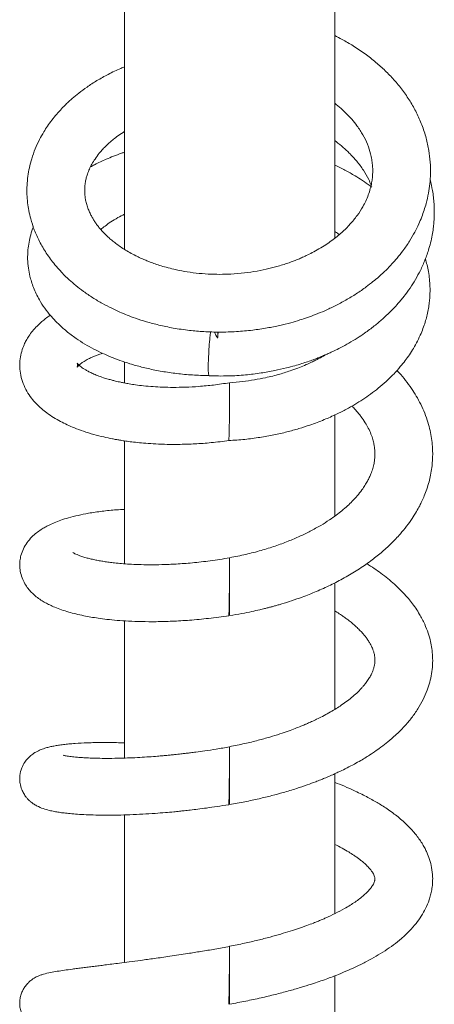
# Model space of a CAD drawing. Units: millimetres. Extents: x -629 to 924, y -1150 to 1353.
# Drawn here: x 128 to 167, y 1201 to 1295 of the extents above; entities that cross this region are included whole.
import ezdxf

# ---------------------------------------------------------------- set-up
doc = ezdxf.new("R2010")
doc.units = ezdxf.units.MM

msp = doc.modelspace()

# ---------------------------------------------------------------- linework, layer by layer
at = {"color": 7, "linetype": 'Continuous', "lineweight": 18}
for p, q in [((137.745, 1320.562), (137.745, 1272.981)), ((157.745, 1274.049), (157.745, 1320.562)), ((146.599, 1264.511), (146.641, 1265.109)), ((137.745, 1262.278), (137.745, 1260.27)), ((157.745, 1247.606), (157.745, 1257.233)), ((137.745, 1254.765), (137.745, 1243.075)), ((147.745, 1243.274), (147.745, 1243.646)), ((147.745, 1238.146), (147.745, 1243.274)), ((157.745, 1229.225), (157.745, 1241.266)), ((137.745, 1237.651), (137.745, 1224.596)), ((147.745, 1225.459), (147.745, 1225.67)), ((147.745, 1220.17), (147.745, 1225.459)), ((157.745, 1209.789), (157.745, 1223.098)), ((137.745, 1219.192), (137.745, 1205.151)), ((147.745, 1206.588), (147.745, 1206.683)), ((147.745, 1201.183), (147.745, 1206.588)), ((157.745, 1189.638), (157.745, 1203.881))]:
    msp.add_line(p, q, dxfattribs=at)
msp.add_arc((-23.059, 1259.743), 170.804, 358.33626, 0.05787, dxfattribs=at)
for points, knots in [([(137.745, 1290.331), (137.625, 1290.284), (137.082, 1290.075), (136.197, 1289.639), (135.121, 1289.045), (134.191, 1288.444), (133.414, 1287.872), (132.857, 1287.413), (132.449, 1287.049), (132.108, 1286.727), (131.709, 1286.323), (131.26, 1285.826), (130.812, 1285.274), (130.405, 1284.711), (130.009, 1284.097), (129.609, 1283.383), (129.214, 1282.527), (128.893, 1281.631), (128.666, 1280.76), (128.518, 1279.916), (128.44, 1279.066), (128.435, 1278.223), (128.496, 1277.418), (128.614, 1276.647), (128.812, 1275.786), (129.133, 1274.802), (129.624, 1273.705), (130.277, 1272.59), (131.015, 1271.592), (131.762, 1270.756), (132.434, 1270.102), (133.115, 1269.514), (133.857, 1268.942), (134.703, 1268.366), (135.599, 1267.834), (136.465, 1267.383), (137.253, 1267.018), (138.005, 1266.705), (138.847, 1266.392), (139.845, 1266.071), (141.044, 1265.752), (142.41, 1265.468), (143.846, 1265.26), (145.325, 1265.133), (146.819, 1265.089), (148.372, 1265.136), (149.886, 1265.273), (151.266, 1265.478), (152.473, 1265.721), (153.51, 1265.98), (154.383, 1266.236), (155.168, 1266.495), (155.96, 1266.787), (156.847, 1267.153), (157.82, 1267.607), (158.826, 1268.143), (159.815, 1268.744), (160.669, 1269.334), (161.377, 1269.881), (161.929, 1270.345), (162.395, 1270.769), (162.812, 1271.177), (163.242, 1271.626), (163.732, 1272.182), (164.303, 1272.904), (164.868, 1273.728), (165.363, 1274.58), (165.742, 1275.346), (166.034, 1276.04), (166.268, 1276.693), (166.491, 1277.445), (166.68, 1278.281), (166.816, 1279.229), (166.88, 1280.216), (166.854, 1281.282), (166.723, 1282.409), (166.467, 1283.593), (166.073, 1284.8), (165.555, 1285.969), (164.935, 1287.072), (164.217, 1288.119), (163.421, 1289.087), (162.572, 1289.969), (161.654, 1290.795), (160.637, 1291.588), (159.556, 1292.311), (158.581, 1292.88), (157.981, 1293.183), (157.745, 1293.302)], [0, 0, 0, 0, 0.004242, 0.019257, 0.033363, 0.046481, 0.057984, 0.067736, 0.072521, 0.077883, 0.084805, 0.093294, 0.10263, 0.111405, 0.119581, 0.130638, 0.142995, 0.156074, 0.167786, 0.178521, 0.190064, 0.201565, 0.211944, 0.222031, 0.232439, 0.246806, 0.262477, 0.279054, 0.296467, 0.309436, 0.320665, 0.330687, 0.341737, 0.354067, 0.36669, 0.377777, 0.387298, 0.395874, 0.404909, 0.416925, 0.430056, 0.444835, 0.461269, 0.475611, 0.491014, 0.507471, 0.523429, 0.537766, 0.550484, 0.561583, 0.571064, 0.579016, 0.587616, 0.597804, 0.609587, 0.622163, 0.634852, 0.64766, 0.656754, 0.664973, 0.672176, 0.678361, 0.685108, 0.693777, 0.70438, 0.71776, 0.729684, 0.740086, 0.748958, 0.757171, 0.765457, 0.777883, 0.789008, 0.801317, 0.814799, 0.828788, 0.843809, 0.859877, 0.875479, 0.890581, 0.905828, 0.92081, 0.934686, 0.94825, 0.96306, 0.978214, 0.991456, 1, 1, 1, 1]), ([(157.745, 1286.866), (157.954, 1286.698), (158.353, 1286.378), (158.891, 1285.868), (159.399, 1285.325), (159.938, 1284.652), (160.454, 1283.855), (160.888, 1282.955), (161.142, 1282.186), (161.282, 1281.532), (161.346, 1281.028), (161.37, 1280.574), (161.364, 1280.169), (161.334, 1279.756), (161.264, 1279.271), (161.141, 1278.729), (160.959, 1278.157), (160.717, 1277.581), (160.378, 1276.926), (159.898, 1276.18), (159.226, 1275.36), (158.566, 1274.705), (157.967, 1274.193), (157.457, 1273.799), (156.884, 1273.401), (156.265, 1273.017), (155.645, 1272.674), (155.081, 1272.393), (154.608, 1272.178), (154.223, 1272.016), (153.873, 1271.877), (153.495, 1271.735), (153.031, 1271.575), (152.357, 1271.364), (151.459, 1271.125), (150.338, 1270.893), (149.126, 1270.717), (147.933, 1270.618), (146.776, 1270.588), (145.671, 1270.619), (144.548, 1270.712), (143.461, 1270.867), (142.513, 1271.057), (141.726, 1271.255), (141.088, 1271.443), (140.537, 1271.628), (140.069, 1271.802), (139.649, 1271.973), (139.229, 1272.158), (138.753, 1272.387), (138.231, 1272.665), (137.706, 1272.978), (137.226, 1273.297), (136.803, 1273.608), (136.433, 1273.909), (136.075, 1274.229), (135.739, 1274.562), (135.433, 1274.901), (135.187, 1275.205), (134.973, 1275.498), (134.785, 1275.783), (134.608, 1276.085), (134.435, 1276.42), (134.269, 1276.808), (134.127, 1277.228), (134.03, 1277.63), (133.976, 1277.969), (133.948, 1278.263), (133.936, 1278.583), (133.951, 1278.963), (134.003, 1279.371), (134.088, 1279.762), (134.21, 1280.17), (134.379, 1280.605), (134.619, 1281.086), (134.93, 1281.592), (135.282, 1282.066), (135.649, 1282.485), (135.968, 1282.811), (136.273, 1283.095), (136.612, 1283.386), (137.048, 1283.722), (137.436, 1284.001), (137.696, 1284.156), (137.745, 1284.185)], [0, 0, 0, 0, 0.014239, 0.027245, 0.041205, 0.057073, 0.078768, 0.100394, 0.122469, 0.135391, 0.14784, 0.158828, 0.168195, 0.177565, 0.188862, 0.202262, 0.217253, 0.231434, 0.244509, 0.265184, 0.286344, 0.307046, 0.317793, 0.329164, 0.341157, 0.353792, 0.365878, 0.376084, 0.384397, 0.390817, 0.395896, 0.402078, 0.409646, 0.418599, 0.434519, 0.451872, 0.470128, 0.489309, 0.505301, 0.521872, 0.539026, 0.556397, 0.572275, 0.584168, 0.594837, 0.604298, 0.612549, 0.619587, 0.627146, 0.636116, 0.647362, 0.658962, 0.669899, 0.680174, 0.689806, 0.698795, 0.710278, 0.720464, 0.729376, 0.737213, 0.746118, 0.75482, 0.764866, 0.776334, 0.789222, 0.801663, 0.811704, 0.819411, 0.828303, 0.840376, 0.853233, 0.86496, 0.875536, 0.890043, 0.903899, 0.917996, 0.934284, 0.945892, 0.955993, 0.96438, 0.972503, 0.983296, 0.996861, 1, 1, 1, 1]), ([(157.745, 1283.314), (157.789, 1283.284), (158.082, 1283.08), (158.55, 1282.687), (159.221, 1282.071), (159.88, 1281.349), (160.497, 1280.507), (160.955, 1279.732), (161.14, 1279.254), (161.211, 1279.073)], [0, 0, 0, 0, 0.025044, 0.16811, 0.299841, 0.484275, 0.682482, 0.879238, 1, 1, 1, 1]), ([(137.745, 1282.214), (137.644, 1282.181), (137.275, 1282.064), (136.693, 1281.843), (136.024, 1281.569), (135.431, 1281.299), (134.927, 1281.053), (134.621, 1280.883), (134.491, 1280.811)], [0, 0, 0, 0, 0.085869, 0.313569, 0.51642, 0.694347, 0.870597, 1, 1, 1, 1]), ([(161.284, 1278.896), (161.226, 1278.941), (160.941, 1279.161), (160.407, 1279.519), (159.615, 1280.017), (158.738, 1280.513), (158.074, 1280.834), (157.745, 1280.994)], [0, 0, 0, 0, 0.055164, 0.272191, 0.476292, 0.740548, 1, 1, 1, 1]), ([(145.78, 1260.942), (146.387, 1260.931), (147.544, 1260.909), (149.203, 1261.017), (150.683, 1261.195), (151.982, 1261.424), (153.05, 1261.664), (153.908, 1261.893), (154.58, 1262.094), (155.161, 1262.285), (155.635, 1262.453), (155.999, 1262.59), (156.277, 1262.698), (156.541, 1262.805), (156.856, 1262.938), (157.23, 1263.102), (157.73, 1263.333), (158.364, 1263.649), (159.115, 1264.059), (159.874, 1264.516), (160.685, 1265.055), (161.498, 1265.658), (162.299, 1266.329), (163.025, 1267.01), (163.704, 1267.726), (164.343, 1268.489), (164.925, 1269.283), (165.45, 1270.109), (165.931, 1270.998), (166.369, 1271.978), (166.698, 1272.925), (166.922, 1273.773), (167.061, 1274.466), (167.15, 1275.081), (167.201, 1275.62), (167.229, 1276.133), (167.236, 1276.686), (167.204, 1277.508), (167.095, 1278.499), (166.911, 1279.261), (166.827, 1279.607)], [0, 0, 0, 0, 0.050861, 0.097056, 0.138574, 0.175407, 0.207549, 0.230746, 0.250677, 0.267339, 0.283017, 0.293981, 0.300894, 0.308759, 0.31861, 0.330448, 0.344278, 0.366556, 0.392624, 0.419908, 0.445704, 0.480559, 0.512248, 0.542044, 0.57324, 0.605463, 0.63726, 0.668589, 0.701498, 0.737154, 0.775379, 0.801486, 0.825352, 0.846804, 0.864822, 0.880304, 0.898781, 0.921023, 0.964118, 1, 1, 1, 1]), ([(135.477, 1274.859), (135.607, 1274.971), (135.89, 1275.212), (136.433, 1275.594), (137.046, 1275.974), (137.526, 1276.205), (137.745, 1276.311)], [0, 0, 0, 0, 0.220129, 0.476655, 0.761398, 1, 1, 1, 1]), ([(129.053, 1275.108), (128.962, 1274.854), (128.792, 1274.379), (128.627, 1273.649), (128.519, 1272.88), (128.494, 1272.047), (128.562, 1271.218), (128.695, 1270.506), (128.867, 1269.884), (129.064, 1269.324), (129.315, 1268.749), (129.663, 1268.09), (130.122, 1267.376), (130.721, 1266.616), (131.408, 1265.888), (132.205, 1265.177), (133.062, 1264.532), (133.939, 1263.968), (134.785, 1263.493), (135.618, 1263.084), (136.445, 1262.726), (137.313, 1262.394), (138.283, 1262.072), (139.393, 1261.762), (140.64, 1261.48), (142.001, 1261.244), (143.451, 1261.075), (144.721, 1260.981), (145.509, 1260.977), (145.787, 1260.976)], [0, 0, 0, 0, 0.03574, 0.066998, 0.100864, 0.139494, 0.177803, 0.213086, 0.23686, 0.263141, 0.292161, 0.320257, 0.361219, 0.401591, 0.444104, 0.488414, 0.534251, 0.573413, 0.610724, 0.645354, 0.677334, 0.709697, 0.745881, 0.785882, 0.8297, 0.876333, 0.924217, 0.973343, 1, 1, 1, 1]), ([(157.745, 1274.685), (157.775, 1274.665), (157.926, 1274.564), (158.061, 1274.457), (158.169, 1274.372)], [0, 0, 0, 0, 0.201041, 1, 1, 1, 1]), ([(147.673, 1254.784), (148.179, 1254.819), (149.165, 1254.885), (150.599, 1255.076), (151.939, 1255.315), (153.18, 1255.597), (154.321, 1255.911), (155.512, 1256.293), (156.71, 1256.745), (157.87, 1257.259), (158.83, 1257.745), (159.666, 1258.217), (160.429, 1258.693), (161.18, 1259.212), (161.919, 1259.78), (162.659, 1260.416), (163.36, 1261.097), (163.96, 1261.763), (164.452, 1262.377), (164.87, 1262.96), (165.265, 1263.58), (165.639, 1264.256), (165.958, 1264.938), (166.214, 1265.59), (166.405, 1266.178), (166.56, 1266.766), (166.677, 1267.341), (166.757, 1267.897), (166.802, 1268.384), (166.826, 1268.882), (166.825, 1269.46), (166.779, 1270.141), (166.682, 1270.833), (166.553, 1271.475), (166.436, 1271.873), (166.38, 1272.062)], [0, 0, 0, 0, 0.045717, 0.089047, 0.129977, 0.168494, 0.204587, 0.238245, 0.284131, 0.324478, 0.359251, 0.388416, 0.419028, 0.448662, 0.480452, 0.514429, 0.550263, 0.584192, 0.610956, 0.635761, 0.662297, 0.692009, 0.722163, 0.747254, 0.771608, 0.792876, 0.817154, 0.83918, 0.85765, 0.87354, 0.896804, 0.92469, 0.952444, 0.977366, 1, 1, 1, 1]), ([(130.667, 1266.706), (130.619, 1266.676), (130.428, 1266.552), (130.136, 1266.33), (129.763, 1266.024), (129.372, 1265.657), (128.975, 1265.218), (128.634, 1264.757), (128.371, 1264.322), (128.135, 1263.844), (127.923, 1263.261), (127.774, 1262.553), (127.736, 1261.778), (127.833, 1260.982), (128.066, 1260.2), (128.418, 1259.473), (128.85, 1258.834), (129.323, 1258.289), (129.821, 1257.82), (130.361, 1257.389), (130.964, 1256.981), (131.61, 1256.611), (132.273, 1256.281), (132.995, 1255.97), (133.84, 1255.658), (134.772, 1255.371), (135.699, 1255.135), (136.413, 1254.983), (136.922, 1254.888), (137.299, 1254.823), (137.742, 1254.752), (138.299, 1254.675), (138.981, 1254.595), (139.794, 1254.52), (140.745, 1254.458), (141.84, 1254.421), (143.084, 1254.419), (144.48, 1254.468), (146.026, 1254.578), (147.109, 1254.714), (147.673, 1254.784)], [0, 0, 0, 0, 0.00673, 0.026957, 0.044554, 0.065619, 0.091575, 0.116127, 0.136132, 0.154574, 0.181744, 0.210824, 0.241348, 0.273289, 0.306607, 0.339857, 0.372073, 0.40204, 0.428775, 0.455735, 0.486029, 0.515278, 0.541486, 0.569397, 0.601358, 0.636494, 0.667837, 0.69391, 0.70498, 0.715517, 0.728963, 0.74573, 0.76582, 0.789239, 0.815996, 0.846087, 0.879522, 0.916318, 0.956471, 1, 1, 1, 1]), ([(145.93, 1265.13), (145.909, 1264.96), (145.857, 1264.529), (145.787, 1263.696), (145.729, 1262.775), (145.701, 1261.957), (145.705, 1261.326), (145.74, 1261.045), (145.769, 1260.933), (145.786, 1260.967), (145.787, 1260.968)], [0, 0, 0, 0, 0.102704, 0.261315, 0.419915, 0.578515, 0.737125, 0.89575, 0.997327, 1, 1, 1, 1]), ([(146.297, 1265.119), (146.299, 1265.114), (146.374, 1264.927), (146.488, 1264.716), (146.599, 1264.511)], [0, 0, 0, 0, 0.025918, 1, 1, 1, 1]), ([(146.642, 1265.109), (146.637, 1265.042), (146.622, 1264.856), (146.608, 1264.646), (146.599, 1264.511)], [0, 0, 0, 0, 0.361777, 1, 1, 1, 1]), ([(147.739, 1260.284), (147.229, 1260.208), (146.245, 1260.06), (144.837, 1259.929), (143.556, 1259.859), (142.406, 1259.841), (141.384, 1259.861), (140.437, 1259.912), (139.58, 1259.987), (138.823, 1260.079), (138.216, 1260.172), (137.746, 1260.256), (137.396, 1260.327), (137.116, 1260.388), (136.842, 1260.451), (136.518, 1260.533), (136.133, 1260.64), (135.662, 1260.785), (135.169, 1260.962), (134.712, 1261.152), (134.337, 1261.333), (134.037, 1261.497), (133.794, 1261.649), (133.595, 1261.792), (133.426, 1261.932), (133.299, 1262.057), (133.224, 1262.153), (133.217, 1262.173), (133.243, 1262.106), (133.261, 1261.967), (133.243, 1261.824), (133.214, 1261.749), (133.217, 1261.763), (133.279, 1261.842), (133.364, 1261.929), (133.472, 1262.027), (133.642, 1262.161), (133.91, 1262.34), (134.263, 1262.539), (134.663, 1262.728), (135.036, 1262.882), (135.346, 1262.998), (135.543, 1263.063), (135.624, 1263.09)], [0, 0, 0, 0, 0.041771, 0.080626, 0.116565, 0.149608, 0.179749, 0.207006, 0.235913, 0.260676, 0.281312, 0.297833, 0.310244, 0.319487, 0.329438, 0.342586, 0.358915, 0.37841, 0.405829, 0.430678, 0.452891, 0.475087, 0.495564, 0.514836, 0.535445, 0.562601, 0.595042, 0.626225, 0.655618, 0.691558, 0.72483, 0.755756, 0.789321, 0.821139, 0.836241, 0.853354, 0.873447, 0.896577, 0.927529, 0.952794, 0.972511, 0.988749, 1, 1, 1, 1]), ([(156.84, 1262.932), (156.827, 1262.924), (156.637, 1262.805), (156.326, 1262.637), (155.901, 1262.414), (155.5, 1262.217), (154.999, 1261.989), (154.375, 1261.729), (153.544, 1261.42), (152.465, 1261.079), (151.278, 1260.781), (150.091, 1260.552), (148.95, 1260.384), (148.152, 1260.318), (147.739, 1260.284)], [0, 0, 0, 0, 0.0051, 0.08003, 0.120912, 0.168863, 0.229137, 0.301794, 0.386845, 0.510609, 0.654018, 0.760512, 0.87586, 1, 1, 1, 1]), ([(147.745, 1238.146), (148.133, 1238.207), (148.84, 1238.32), (149.795, 1238.51), (150.516, 1238.67), (151.027, 1238.793), (151.39, 1238.884), (151.706, 1238.967), (152.026, 1239.054), (152.366, 1239.15), (152.907, 1239.31), (153.675, 1239.552), (154.772, 1239.936), (156.014, 1240.427), (157.356, 1241.035), (158.68, 1241.722), (159.963, 1242.487), (161.13, 1243.288), (162.187, 1244.123), (163.135, 1244.982), (163.938, 1245.829), (164.596, 1246.631), (165.104, 1247.339), (165.514, 1247.99), (165.817, 1248.541), (166.065, 1249.044), (166.297, 1249.571), (166.528, 1250.189), (166.728, 1250.845), (166.887, 1251.526), (166.996, 1252.188), (167.059, 1252.837), (167.081, 1253.442), (167.066, 1254.094), (167.003, 1254.801), (166.875, 1255.567), (166.683, 1256.352), (166.41, 1257.181), (166.055, 1258.023), (165.638, 1258.825), (165.175, 1259.584), (164.647, 1260.328), (164.142, 1260.961), (163.795, 1261.333), (163.675, 1261.462)], [0, 0, 0, 0, 0.028628, 0.05218, 0.070634, 0.08218, 0.090267, 0.0978, 0.105847, 0.11441, 0.123489, 0.146939, 0.173286, 0.209042, 0.246575, 0.284775, 0.323707, 0.363486, 0.397573, 0.43318, 0.470315, 0.497904, 0.524501, 0.548355, 0.567831, 0.582068, 0.59975, 0.621111, 0.643656, 0.664257, 0.687236, 0.707177, 0.726008, 0.744564, 0.768848, 0.793175, 0.818111, 0.845467, 0.875081, 0.902834, 0.928473, 0.95599, 0.984764, 1, 1, 1, 1]), ([(147.739, 1260.277), (147.74, 1260.276), (147.742, 1260.273), (147.744, 1260.176), (147.745, 1260.044), (147.745, 1259.943), (147.745, 1259.916)], [0, 0, 0, 0, 0.239523, 0.566091, 0.883456, 1, 1, 1, 1]), ([(159.383, 1258.064), (159.416, 1258.032), (159.553, 1257.896), (159.761, 1257.667), (160.018, 1257.369), (160.326, 1256.976), (160.651, 1256.505), (160.967, 1255.95), (161.21, 1255.413), (161.383, 1254.908), (161.488, 1254.467), (161.547, 1254.088), (161.576, 1253.736), (161.578, 1253.379), (161.553, 1253.009), (161.492, 1252.594), (161.379, 1252.128), (161.223, 1251.675), (161.047, 1251.274), (160.861, 1250.908), (160.628, 1250.514), (160.31, 1250.047), (159.911, 1249.544), (159.449, 1249.041), (158.96, 1248.568), (158.447, 1248.124), (157.873, 1247.675), (157.209, 1247.207), (156.393, 1246.692), (155.454, 1246.172), (154.414, 1245.666), (153.301, 1245.192), (152.069, 1244.738), (150.723, 1244.319), (149.269, 1243.94), (148.261, 1243.745), (147.745, 1243.646)], [0, 0, 0, 0, 0.005815, 0.024133, 0.041997, 0.05942, 0.094356, 0.125758, 0.159778, 0.192897, 0.219966, 0.241612, 0.265189, 0.288317, 0.311227, 0.337171, 0.367222, 0.398294, 0.420574, 0.441365, 0.464938, 0.490854, 0.523993, 0.554482, 0.58142, 0.609924, 0.636481, 0.665845, 0.700416, 0.740226, 0.777296, 0.816946, 0.859041, 0.903582, 0.950567, 1, 1, 1, 1]), ([(137.745, 1248.244), (137.484, 1248.231), (136.736, 1248.194), (135.586, 1248.071), (134.368, 1247.893), (133.311, 1247.681), (132.432, 1247.459), (131.679, 1247.221), (131.043, 1246.979), (130.557, 1246.757), (130.151, 1246.544), (129.759, 1246.309), (129.332, 1246.004), (128.881, 1245.608), (128.453, 1245.113), (128.095, 1244.518), (127.872, 1243.923), (127.762, 1243.348), (127.744, 1242.774), (127.828, 1242.172), (128.024, 1241.577), (128.305, 1241.05), (128.623, 1240.616), (128.964, 1240.251), (129.346, 1239.918), (129.758, 1239.622), (130.189, 1239.364), (130.629, 1239.136), (131.132, 1238.912), (131.731, 1238.686), (132.396, 1238.476), (133.108, 1238.287), (133.812, 1238.13), (134.524, 1237.997), (135.258, 1237.881), (136.087, 1237.775), (137.043, 1237.681), (138.137, 1237.606), (139.375, 1237.561), (140.758, 1237.553), (142.286, 1237.593), (143.958, 1237.694), (145.767, 1237.862), (147.024, 1238.039), (147.67, 1238.13)], [0, 0, 0, 0, 0.019221, 0.055223, 0.09194, 0.121895, 0.151394, 0.178002, 0.201662, 0.223473, 0.236769, 0.253112, 0.273269, 0.294234, 0.318895, 0.341153, 0.362116, 0.378012, 0.394351, 0.412543, 0.433012, 0.45262, 0.470416, 0.487892, 0.505482, 0.525334, 0.543665, 0.561178, 0.581286, 0.604407, 0.628956, 0.651282, 0.67437, 0.694361, 0.714649, 0.737287, 0.762285, 0.789651, 0.819355, 0.851204, 0.885173, 0.921282, 0.95955, 1, 1, 1, 1]), ([(147.742, 1243.629), (147.123, 1243.53), (145.929, 1243.339), (144.228, 1243.153), (142.693, 1243.036), (141.328, 1242.979), (140.133, 1242.967), (139.1, 1242.987), (138.222, 1243.027), (137.459, 1243.083), (136.816, 1243.145), (136.261, 1243.213), (135.779, 1243.282), (135.322, 1243.359), (134.878, 1243.445), (134.454, 1243.54), (134.037, 1243.649), (133.654, 1243.765), (133.332, 1243.882), (133.092, 1243.984), (132.919, 1244.071), (132.829, 1244.127), (132.828, 1244.126), (132.827, 1244.126)], [0, 0, 0, 0, 0.085454, 0.164835, 0.238158, 0.305415, 0.36662, 0.421782, 0.470897, 0.513989, 0.555867, 0.589979, 0.622126, 0.655857, 0.691152, 0.727988, 0.766343, 0.811625, 0.854055, 0.8935, 0.93054, 0.969945, 1, 1, 1, 1]), ([(147.745, 1243.343), (147.745, 1243.328), (147.745, 1243.243), (147.744, 1243.054), (147.742, 1242.739), (147.739, 1242.367), (147.735, 1241.957), (147.73, 1241.512), (147.724, 1241.054), (147.718, 1240.587), (147.712, 1240.132), (147.705, 1239.694), (147.699, 1239.293), (147.692, 1238.935), (147.686, 1238.634), (147.681, 1238.394), (147.676, 1238.23), (147.673, 1238.137), (147.671, 1238.138), (147.67, 1238.138)], [0, 0, 0, 0, 0.013458, 0.075162, 0.138655, 0.200358, 0.263852, 0.325555, 0.389049, 0.450752, 0.514245, 0.575949, 0.639442, 0.701146, 0.764639, 0.826343, 0.889836, 0.95154, 1, 1, 1, 1]), ([(147.742, 1243.626), (147.742, 1243.619), (147.744, 1243.606), (147.745, 1243.517), (147.745, 1243.441), (147.745, 1243.421)], [0, 0, 0, 0, 0.401927, 0.839363, 1, 1, 1, 1]), ([(147.745, 1220.17), (148.23, 1220.255), (149.164, 1220.418), (150.505, 1220.705), (151.722, 1221), (152.911, 1221.324), (154.037, 1221.667), (155.065, 1222.014), (155.831, 1222.295), (156.375, 1222.507), (156.733, 1222.652), (156.982, 1222.756), (157.167, 1222.835), (157.349, 1222.913), (157.585, 1223.016), (157.892, 1223.155), (158.351, 1223.368), (158.939, 1223.656), (159.598, 1224.003), (160.2, 1224.342), (160.717, 1224.652), (161.154, 1224.929), (161.627, 1225.244), (162.185, 1225.64), (162.856, 1226.16), (163.612, 1226.813), (164.369, 1227.565), (165.082, 1228.407), (165.683, 1229.261), (166.179, 1230.138), (166.552, 1230.994), (166.812, 1231.81), (166.985, 1232.607), (167.077, 1233.431), (167.081, 1234.242), (167.009, 1234.993), (166.873, 1235.723), (166.656, 1236.497), (166.315, 1237.366), (165.903, 1238.152), (165.467, 1238.837), (165.077, 1239.372), (164.694, 1239.84), (164.324, 1240.253), (163.918, 1240.671), (163.414, 1241.149), (162.815, 1241.662), (162.168, 1242.162), (161.502, 1242.636), (161.04, 1242.931), (160.801, 1243.084)], [0, 0, 0, 0, 0.032778, 0.063016, 0.090694, 0.11577, 0.145122, 0.169763, 0.189636, 0.201391, 0.210433, 0.216751, 0.220451, 0.224645, 0.230739, 0.23874, 0.248654, 0.26704, 0.28636, 0.303696, 0.31903, 0.332338, 0.343792, 0.363388, 0.386482, 0.412444, 0.446257, 0.477551, 0.508801, 0.539844, 0.569663, 0.594368, 0.619603, 0.646206, 0.671871, 0.695131, 0.716552, 0.741677, 0.770393, 0.802547, 0.823077, 0.843876, 0.861659, 0.876168, 0.891863, 0.911636, 0.935212, 0.957445, 0.977972, 1, 1, 1, 1]), ([(157.745, 1238.591), (157.815, 1238.548), (158.048, 1238.409), (158.366, 1238.196), (158.716, 1237.952), (159.048, 1237.706), (159.419, 1237.41), (159.787, 1237.088), (160.113, 1236.773), (160.366, 1236.503), (160.577, 1236.256), (160.776, 1236.004), (160.966, 1235.731), (161.122, 1235.472), (161.244, 1235.24), (161.348, 1235.011), (161.449, 1234.739), (161.524, 1234.452), (161.567, 1234.167), (161.582, 1233.889), (161.564, 1233.603), (161.511, 1233.302), (161.429, 1233.014), (161.319, 1232.728), (161.165, 1232.41), (160.952, 1232.054), (160.711, 1231.718), (160.482, 1231.44), (160.291, 1231.226), (160.085, 1231.01), (159.779, 1230.713), (159.358, 1230.345), (158.83, 1229.934), (158.3, 1229.563), (157.752, 1229.214), (157.193, 1228.885), (156.61, 1228.569), (156.057, 1228.292), (155.583, 1228.07), (155.208, 1227.902), (154.862, 1227.753), (154.471, 1227.59), (153.949, 1227.385), (153.29, 1227.141), (152.485, 1226.866), (151.526, 1226.568), (150.41, 1226.259), (149.133, 1225.946), (148.224, 1225.765), (147.745, 1225.67)], [0, 0, 0, 0, 0.008642, 0.028435, 0.042639, 0.058455, 0.078385, 0.101409, 0.121259, 0.140113, 0.154582, 0.171844, 0.192334, 0.211696, 0.227522, 0.244187, 0.264904, 0.292451, 0.31566, 0.341291, 0.370183, 0.39551, 0.41911, 0.440884, 0.464788, 0.49095, 0.517434, 0.534413, 0.547693, 0.560729, 0.577055, 0.60537, 0.63203, 0.658316, 0.679604, 0.702285, 0.725593, 0.74582, 0.762451, 0.775463, 0.784431, 0.797333, 0.814203, 0.835057, 0.859922, 0.888825, 0.921781, 0.95883, 1, 1, 1, 1]), ([(137.745, 1226.026), (137.552, 1226.034), (136.786, 1226.067), (135.593, 1226.073), (134.202, 1226.049), (133.178, 1225.994), (132.433, 1225.931), (131.907, 1225.874), (131.438, 1225.809), (131.018, 1225.738), (130.624, 1225.654), (130.242, 1225.556), (129.845, 1225.424), (129.485, 1225.264), (129.225, 1225.121), (129.012, 1224.982), (128.844, 1224.855), (128.683, 1224.716), (128.479, 1224.514), (128.206, 1224.176), (127.916, 1223.635), (127.769, 1223.056), (127.748, 1222.551), (127.79, 1222.097), (127.918, 1221.639), (128.099, 1221.267), (128.253, 1221.026), (128.388, 1220.845), (128.554, 1220.654), (128.776, 1220.444), (129.054, 1220.232), (129.494, 1219.968), (129.99, 1219.768), (130.521, 1219.616), (131.029, 1219.506), (131.498, 1219.427), (131.994, 1219.359), (132.567, 1219.297), (133.259, 1219.24), (134.072, 1219.194), (134.985, 1219.164), (135.991, 1219.152), (137.079, 1219.161), (138.244, 1219.193), (139.438, 1219.248), (140.575, 1219.32), (141.563, 1219.397), (142.243, 1219.458), (142.694, 1219.502), (143.025, 1219.535), (143.465, 1219.581), (144.038, 1219.645), (144.747, 1219.73), (145.595, 1219.841), (146.584, 1219.981), (147.292, 1220.094), (147.669, 1220.154)], [0, 0, 0, 0, 0.014414, 0.057121, 0.09896, 0.139241, 0.161182, 0.182339, 0.202722, 0.222382, 0.241398, 0.259964, 0.281381, 0.29512, 0.306859, 0.316343, 0.323548, 0.328951, 0.335258, 0.34741, 0.36317, 0.380827, 0.389751, 0.398315, 0.412557, 0.423183, 0.428427, 0.433808, 0.441332, 0.450975, 0.462677, 0.475772, 0.504236, 0.531986, 0.555714, 0.576791, 0.596838, 0.6196, 0.645827, 0.67336, 0.702029, 0.73107, 0.760491, 0.790304, 0.820446, 0.84766, 0.870104, 0.887761, 0.893166, 0.899978, 0.909594, 0.92202, 0.937263, 0.955332, 0.976239, 1, 1, 1, 1]), ([(147.743, 1225.654), (147.317, 1225.58), (146.53, 1225.443), (145.457, 1225.281), (144.64, 1225.168), (144.049, 1225.092), (143.619, 1225.04), (143.274, 1225), (142.958, 1224.964), (142.644, 1224.93), (142.276, 1224.892), (141.855, 1224.851), (141.383, 1224.808), (140.781, 1224.757), (140.041, 1224.701), (139.159, 1224.646), (138.243, 1224.602), (137.263, 1224.57), (136.296, 1224.556), (135.39, 1224.561), (134.628, 1224.581), (133.998, 1224.61), (133.484, 1224.644), (132.974, 1224.688), (132.486, 1224.745), (132.12, 1224.806), (131.937, 1224.845), (131.871, 1224.863), (131.879, 1224.858), (131.882, 1224.857)], [0, 0, 0, 0, 0.056116, 0.103396, 0.141812, 0.164798, 0.182787, 0.199808, 0.211661, 0.226047, 0.243047, 0.262659, 0.284883, 0.309716, 0.348866, 0.393125, 0.442415, 0.491958, 0.553808, 0.610849, 0.663092, 0.710531, 0.753172, 0.791737, 0.852188, 0.91758, 0.951712, 0.986603, 1, 1, 1, 1]), ([(147.745, 1225.506), (147.745, 1225.495), (147.745, 1225.432), (147.744, 1225.282), (147.742, 1225.014), (147.739, 1224.683), (147.735, 1224.305), (147.73, 1223.883), (147.724, 1223.438), (147.718, 1222.973), (147.712, 1222.511), (147.705, 1222.055), (147.699, 1221.628), (147.692, 1221.233), (147.686, 1220.888), (147.681, 1220.599), (147.676, 1220.376), (147.673, 1220.227), (147.67, 1220.155), (147.669, 1220.161), (147.669, 1220.164)], [0, 0, 0, 0, 0.012888, 0.071979, 0.132785, 0.191876, 0.252681, 0.311772, 0.372577, 0.431669, 0.492474, 0.551565, 0.61237, 0.671462, 0.732267, 0.791358, 0.852163, 0.911255, 0.97206, 1, 1, 1, 1]), ([(147.743, 1225.647), (147.743, 1225.649), (147.744, 1225.661), (147.745, 1225.623), (147.745, 1225.574), (147.745, 1225.561)], [0, 0, 0, 0, 0.12623, 0.765314, 1, 1, 1, 1]), ([(147.745, 1201.183), (148.257, 1201.277), (149.254, 1201.461), (150.706, 1201.773), (152.065, 1202.094), (153.324, 1202.423), (154.479, 1202.754), (155.684, 1203.129), (156.89, 1203.542), (158.054, 1203.985), (159.01, 1204.385), (159.904, 1204.792), (160.787, 1205.23), (161.695, 1205.73), (162.546, 1206.256), (163.351, 1206.817), (164.139, 1207.445), (164.861, 1208.122), (165.491, 1208.834), (166.009, 1209.556), (166.426, 1210.287), (166.713, 1210.974), (166.89, 1211.567), (167, 1212.078), (167.072, 1212.655), (167.085, 1213.372), (166.996, 1214.155), (166.798, 1214.93), (166.568, 1215.526), (166.342, 1215.994), (166.122, 1216.391), (165.848, 1216.817), (165.55, 1217.22), (165.276, 1217.552), (165.027, 1217.83), (164.746, 1218.125), (164.368, 1218.487), (163.914, 1218.881), (163.405, 1219.282), (162.891, 1219.653), (162.377, 1219.993), (161.896, 1220.29), (161.413, 1220.571), (160.893, 1220.855), (160.322, 1221.148), (159.659, 1221.468), (158.875, 1221.817), (158.221, 1222.093), (157.822, 1222.242), (157.745, 1222.271)], [0, 0, 0, 0, 0.032199, 0.062743, 0.091615, 0.11879, 0.144257, 0.167991, 0.200303, 0.228634, 0.25292, 0.273123, 0.299615, 0.326008, 0.35279, 0.379607, 0.407075, 0.43826, 0.467296, 0.493453, 0.51962, 0.54682, 0.562166, 0.577547, 0.595707, 0.616589, 0.644134, 0.669429, 0.69183, 0.70395, 0.718102, 0.734324, 0.751029, 0.764072, 0.773301, 0.784762, 0.801085, 0.82004, 0.837081, 0.856254, 0.872853, 0.887253, 0.901565, 0.916778, 0.93289, 0.949888, 0.970966, 0.994376, 1, 1, 1, 1]), ([(157.745, 1216.377), (157.982, 1216.259), (158.456, 1216.022), (159.051, 1215.678), (159.514, 1215.387), (159.853, 1215.153), (160.127, 1214.951), (160.405, 1214.73), (160.719, 1214.455), (161.01, 1214.158), (161.229, 1213.89), (161.384, 1213.66), (161.493, 1213.453), (161.552, 1213.285), (161.576, 1213.15), (161.577, 1213.059), (161.567, 1212.961), (161.537, 1212.843), (161.481, 1212.696), (161.372, 1212.489), (161.188, 1212.221), (160.908, 1211.898), (160.546, 1211.553), (160.144, 1211.222), (159.701, 1210.901), (159.214, 1210.583), (158.598, 1210.218), (157.835, 1209.815), (157.103, 1209.473), (156.558, 1209.236), (156.163, 1209.072), (155.674, 1208.877), (155.044, 1208.639), (154.312, 1208.382), (153.488, 1208.113), (152.585, 1207.839), (151.556, 1207.551), (150.399, 1207.256), (149.115, 1206.958), (148.214, 1206.777), (147.745, 1206.683)], [0, 0, 0, 0, 0.0287, 0.057532, 0.081457, 0.097378, 0.112997, 0.130655, 0.152858, 0.183216, 0.209706, 0.234828, 0.261571, 0.292538, 0.323743, 0.353612, 0.380826, 0.405453, 0.429787, 0.457046, 0.488286, 0.519273, 0.549001, 0.576756, 0.602205, 0.626137, 0.650878, 0.688239, 0.722247, 0.734829, 0.747593, 0.764131, 0.784913, 0.809959, 0.834102, 0.861239, 0.891384, 0.924546, 0.960748, 1, 1, 1, 1]), ([(147.744, 1206.666), (147.274, 1206.582), (146.356, 1206.418), (145.023, 1206.196), (143.589, 1205.967), (142.098, 1205.743), (140.603, 1205.529), (139.313, 1205.353), (138.218, 1205.207), (137.307, 1205.089), (136.539, 1204.992), (135.897, 1204.911), (135.323, 1204.838), (134.79, 1204.772), (134.263, 1204.705), (133.743, 1204.64), (133.241, 1204.575), (132.644, 1204.497), (131.986, 1204.406), (131.317, 1204.306), (130.661, 1204.192), (130.126, 1204.069), (129.728, 1203.94), (129.468, 1203.834), (129.248, 1203.725), (129.027, 1203.593), (128.797, 1203.427), (128.549, 1203.207), (128.302, 1202.923), (128.085, 1202.586), (127.917, 1202.225), (127.798, 1201.814), (127.744, 1201.364), (127.767, 1200.906), (127.865, 1200.467), (128.025, 1200.068), (128.227, 1199.727), (128.442, 1199.455), (128.711, 1199.186), (129.005, 1198.963), (129.305, 1198.792), (129.522, 1198.692), (129.676, 1198.631), (129.863, 1198.564), (130.106, 1198.491), (130.433, 1198.41), (130.839, 1198.327), (131.332, 1198.241), (131.946, 1198.146), (132.602, 1198.053), (133.233, 1197.967), (133.721, 1197.902), (134.1, 1197.853), (134.38, 1197.816), (134.632, 1197.783), (134.905, 1197.748), (135.239, 1197.704), (135.639, 1197.652), (136.141, 1197.587), (136.763, 1197.505), (137.314, 1197.432), (137.661, 1197.384), (137.745, 1197.373)], [0, 0, 0, 0, 0.029109, 0.056736, 0.082873, 0.11927, 0.15229, 0.181924, 0.208158, 0.230982, 0.250388, 0.268373, 0.28361, 0.299381, 0.315766, 0.332769, 0.35039, 0.368245, 0.39931, 0.430267, 0.462833, 0.49817, 0.515199, 0.528945, 0.539429, 0.547165, 0.553312, 0.561293, 0.571446, 0.579829, 0.588641, 0.597889, 0.607622, 0.617698, 0.627546, 0.637047, 0.645926, 0.653997, 0.661449, 0.674437, 0.68451, 0.692378, 0.699652, 0.708842, 0.724206, 0.743101, 0.765261, 0.790354, 0.818404, 0.849336, 0.870632, 0.887779, 0.899198, 0.907608, 0.914378, 0.922641, 0.932518, 0.944004, 0.957094, 0.974384, 0.993835, 1, 1, 1, 1]), ([(147.745, 1206.612), (147.745, 1206.605), (147.745, 1206.566), (147.744, 1206.458), (147.742, 1206.242), (147.739, 1205.957), (147.735, 1205.617), (147.73, 1205.226), (147.724, 1204.801), (147.718, 1204.347), (147.712, 1203.885), (147.705, 1203.419), (147.699, 1202.972), (147.692, 1202.547), (147.686, 1202.166), (147.681, 1201.83), (147.676, 1201.557), (147.672, 1201.347), (147.67, 1201.218), (147.668, 1201.16), (147.668, 1201.172), (147.668, 1201.175)], [0, 0, 0, 0, 0.01229, 0.06864, 0.126625, 0.182975, 0.240959, 0.29731, 0.355294, 0.411644, 0.469629, 0.525979, 0.583963, 0.640314, 0.698298, 0.754648, 0.812633, 0.868983, 0.926967, 0.983317, 1, 1, 1, 1]), ([(147.744, 1206.657), (147.744, 1206.659), (147.745, 1206.664), (147.745, 1206.65), (147.745, 1206.643)], [0, 0, 0, 0, 0.5044646, 1, 1, 1, 1])]:
    msp.add_open_spline(points, degree=3, knots=knots, dxfattribs=at)

doc.saveas('drawing.dxf')
